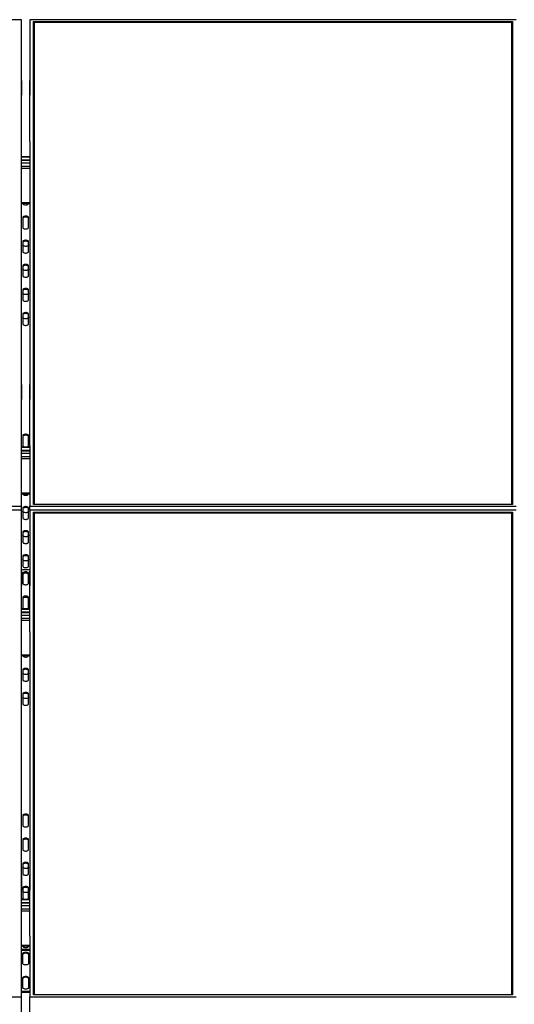
# Model space of a CAD drawing. Units: millimetres. Extents: x 7072 to 20962, y 4659 to 15299.
# Drawn here: x 10938 to 12097, y 12262 to 14569 of the extents above; entities that cross this region are included whole.
import ezdxf

# ---------------------------------------------------------------- set-up
doc = ezdxf.new("R2010")
doc.units = ezdxf.units.MM
doc.styles.add('SLDTEXTSTYLE0', font='TXT', dxfattribs={"width": 0.75})
doc.dimstyles.new('SLDDIMSTYLE3', dxfattribs={"dimtxt": 175, "dimasz": 165.1, "dimexe": 0, "dimexo": 0.0625, "dimgap": 43.75, "dimtad": 1, "dimdec": 4, "dimlfac": 50, "dimzin": 12, "dimdsep": 46, "dimtxsty": 'SLDTEXTSTYLE0', "dimsah": 1, "dimcen": 0.09, "dimazin": 3, "dimtfac": 1, "dimtofl": 0, "dimtmove": 0, "dimatfit": 3, "dimfxl": 1, "dimfrac": 2, "dimtolj": 1, "dimtzin": 12, "dimarcsym": 0})

# ---------------------------------------------------------------- blocks, each defined once
blk = doc.blocks.new('_D_8')
at = {"color": 7, "linetype": 'Continuous', "lineweight": 18, "ltscale": 50}
blk.add_arc((20793, 11640.3), 2695.9, 150, 180, dxfattribs=at)
for points in [[(18458.3, 12988.2), (18357.8, 12854.8), (18402.5, 12830.7)], [(18097.1, 11640.3), (18127.6, 11804.5), (18076.8, 11806.1)]]:
    blk.add_solid(points, dxfattribs=at)
at = {"color": 7, "linetype": 'Continuous', "lineweight": 18, "ltscale": 50, "insert": (17904.5, 12111.8), "char_height": 175, "attachment_point": 1, "rotation": 77.2814, "style": 'SLDTEXTSTYLE0'}
blk.add_mtext('30°', dxfattribs=at)

msp = doc.modelspace()

# ---------------------------------------------------------------- linework, layer by layer
at = {"color": 7, "linetype": 'Continuous', "lineweight": 25, "ltscale": 50}
for p, q in [((10942.5172527, 14568.8098323), (9802.5172801, 14568.8098323)), ((10942.5172527, 14426.3099086), (10942.5172527, 14568.8098323)), ((10961.5173061, 14568.8098323), (10961.5173061, 14426.3099086)), ((12101.5171726, 14568.8098323), (10961.5173061, 14568.8098323)), ((10970.5172498, 14564.30992), (12092.5173481, 14564.30992)), ((10970.5172498, 13433.3098781), (10970.5172498, 14564.30992)), ((10971.5172966, 14563.3097541), (10970.5172498, 14564.30992)), ((10971.5172966, 14563.3097541), (10971.5172966, 13433.3098781)), ((12091.5171821, 14563.3097541), (10971.5172966, 14563.3097541)), ((12091.5171821, 14562.5108134), (10971.5172966, 14562.5108134)), ((12092.5173481, 14564.30992), (12091.5171821, 14563.3097541)), ((12091.5171821, 13433.3098781), (12091.5171821, 14563.3097541)), ((12092.5173481, 14564.30992), (12092.5173481, 13433.3098781)), ((10942.4172361, 14426.3099086), (10942.5172527, 14426.3099086)), ((10942.4172361, 14283.8097465), (10942.4172361, 14426.3099086)), ((10942.5172527, 14426.3099086), (10942.5172527, 14391.6688811)), ((10961.6173227, 14426.3099086), (10961.5173061, 14426.3099086)), ((10961.5173061, 14426.3099086), (10961.5173061, 14391.6688811)), ((10961.6173227, 14283.8097465), (10961.6173227, 14426.3099086)), ((10942.4172361, 14391.6688811), (10942.5172527, 14391.6688811)), ((10961.6173227, 14391.6688811), (10961.5173061, 14391.6688811)), ((10942.4172361, 14283.8097465), (10942.5172527, 14283.8097465)), ((10942.5172527, 13713.8098132), (10942.5172527, 14283.8097465)), ((10961.5173061, 14283.8097465), (10961.5173061, 13713.8098132)), ((10961.6173227, 14283.8097465), (10961.5173061, 14283.8097465)), ((10961.5173061, 14247.887696), (10942.5172527, 14247.887696)), ((10961.5173061, 14239.9187934), (10942.5172527, 14239.9187934)), ((10961.5173061, 14238.619889), (10942.5172527, 14238.619889)), ((10942.5172527, 14233.4187877), (10961.5173061, 14233.4187877)), ((10942.5172527, 14138.8474357), (10961.5173061, 14138.8474357)), ((10945.5172737, 14138.8474357), (10945.5172737, 14138.3162391)), ((10958.5172851, 14138.3162391), (10958.5172851, 14138.8474357)), ((10945.5172737, 14105.3162467), (10945.5172737, 14081.816281)), ((10958.5172851, 14081.816281), (10958.5172851, 14105.3162467)), ((10945.5172737, 14048.8162887), (10945.5172737, 14025.316323)), ((10958.5172851, 14025.316323), (10958.5172851, 14048.8162887)), ((10945.5172737, 13992.3163306), (10945.5172737, 13968.816365)), ((10958.5172851, 13968.816365), (10958.5172851, 13992.3163306)), ((10945.5172737, 13935.8163726), (10945.5172737, 13912.3164069)), ((10958.5172851, 13912.3164069), (10958.5172851, 13935.8163726)), ((10945.5172737, 13879.3164146), (10945.5172737, 13855.8162105)), ((10958.5172851, 13855.8162105), (10958.5172851, 13879.3164146)), ((10942.4172361, 13713.8098132), (10942.5172527, 13713.8098132)), ((10942.4172361, 13571.3098895), (10942.4172361, 13713.8098132)), ((10942.5172527, 13713.8098132), (10942.5172527, 13679.1687858)), ((10961.6173227, 13713.8098132), (10961.5173061, 13713.8098132)), ((10961.5173061, 13713.8098132), (10961.5173061, 13679.1687858)), ((10961.6173227, 13571.3098895), (10961.6173227, 13713.8098132)), ((10942.4172361, 13679.1687858), (10942.5172527, 13679.1687858)), ((10961.6173227, 13679.1687858), (10961.5173061, 13679.1687858)), ((10945.5172737, 13594.3163287), (10945.5172737, 13570.8162438)), ((10958.5172851, 13570.8162438), (10958.5172851, 13594.3163287)), ((10942.4172361, 13571.3098895), (10942.5172527, 13571.3098895)), ((10942.5172527, 13428.8098466), (10942.5172527, 13571.3098895)), ((10961.5173061, 13567.3877847), (10942.5172527, 13567.3877847)), ((10961.5173061, 13571.3098895), (10961.5173061, 13428.8098466)), ((10961.6173227, 13571.3098895), (10961.5173061, 13571.3098895)), ((10961.5173061, 13559.4188821), (10942.5172527, 13559.4188821)), ((10961.5173061, 13558.1198585), (10942.5172527, 13558.1198585)), ((10942.5172527, 13552.9188764), (10961.5173061, 13552.9188764)), ((10942.5172527, 13458.3474052), (10961.5173061, 13458.3474052)), ((10945.5172737, 13458.3474052), (10945.5172737, 13457.8163278)), ((10958.5172851, 13457.8163278), (10958.5172851, 13458.3474052)), ((9802.5172801, 13428.8098466), (10942.5172527, 13428.8098466)), ((10942.5172527, 13419.3098199), (10942.5172527, 13428.8098466)), ((10961.5173061, 13428.8098466), (12101.5171726, 13428.8098466)), ((10961.5173061, 13419.3098199), (10961.5173061, 13428.8098466)), ((12092.5173481, 13433.3098781), (10970.5172498, 13433.3098781)), ((10942.5172527, 13419.3098199), (9802.5172801, 13419.3098199)), ((10942.5172527, 13276.8098962), (10942.5172527, 13419.3098199)), ((10945.5172737, 13424.8163354), (10945.5172737, 13401.3162505)), ((10958.5172851, 13401.3162505), (10958.5172851, 13424.8163354)), ((10961.5173061, 13419.3098199), (10961.5173061, 13276.8098962)), ((12101.5171726, 13419.3098199), (10961.5173061, 13419.3098199)), ((10970.5172498, 13414.8099076), (12092.5173481, 13414.8099076)), ((10970.5172498, 12283.8098657), (10970.5172498, 13414.8099076)), ((10971.5172966, 13413.8098609), (10970.5172498, 13414.8099076)), ((10971.5172966, 13413.8098609), (10971.5172966, 12283.8098657)), ((12091.5171821, 13413.8098609), (10971.5172966, 13413.8098609)), ((12091.5171821, 13413.010801), (10971.5172966, 13413.010801)), ((12092.5173481, 13414.8099076), (12091.5171821, 13413.8098609)), ((12091.5171821, 12283.8098657), (12091.5171821, 13413.8098609)), ((12092.5173481, 13414.8099076), (12092.5173481, 12283.8098657)), ((10945.5172737, 13368.3162582), (10945.5172737, 13344.8162925)), ((10958.5172851, 13344.8162925), (10958.5172851, 13368.3162582)), ((10945.5172737, 13311.8163001), (10945.5172737, 13288.3163344)), ((10958.5172851, 13288.3163344), (10958.5172851, 13311.8163001)), ((10942.4172361, 13276.8098962), (10942.5172527, 13276.8098962)), ((10942.4172361, 13134.3098533), (10942.4172361, 13276.8098962)), ((10961.5173061, 13280.0663364), (10942.5172527, 13280.0663364)), ((10942.5172527, 13276.8098962), (10942.5172527, 13242.1688687)), ((10945.5172737, 13271.8163383), (10945.5172737, 13248.3162534)), ((10958.5172851, 13248.3162534), (10958.5172851, 13271.8163383)), ((10961.6173227, 13276.8098962), (10961.5173061, 13276.8098962)), ((10961.5173061, 13276.8098962), (10961.5173061, 13242.1688687)), ((10961.6173227, 13134.3098533), (10961.6173227, 13276.8098962)), ((10942.4172361, 13242.1688687), (10942.5172527, 13242.1688687)), ((10961.6173227, 13242.1688687), (10961.5173061, 13242.1688687)), ((10945.5172737, 13215.316261), (10945.5172737, 13191.8162953)), ((10958.5172851, 13191.8162953), (10958.5172851, 13215.316261)), ((10961.6173227, 13188.387717), (10942.4172361, 13188.387717)), ((10961.6173227, 13180.4188144), (10942.4172361, 13180.4188144)), ((10961.6173227, 13179.1197908), (10942.4172361, 13179.1197908)), ((10942.4172361, 13173.9188087), (10961.6173227, 13173.9188087)), ((10942.4172361, 13134.3098533), (10942.5172527, 13134.3098533)), ((10942.5172527, 12564.3098604), (10942.5172527, 13134.3098533)), ((10961.5173061, 13134.3098533), (10961.5173061, 12564.3098604)), ((10961.6173227, 13134.3098533), (10961.5173061, 13134.3098533)), ((10942.5172527, 13079.3473374), (10961.5173061, 13079.3473374)), ((10945.5172737, 13079.3473374), (10945.5172737, 13078.8162601)), ((10958.5172851, 13078.8162601), (10958.5172851, 13079.3473374)), ((10945.5172737, 13045.8162677), (10945.5172737, 13022.316302)), ((10958.5172851, 13022.316302), (10958.5172851, 13045.8162677)), ((10945.5172737, 12989.3163096), (10945.5172737, 12965.816344)), ((10958.5172851, 12965.816344), (10958.5172851, 12989.3163096)), ((10945.5172737, 12704.316343), (10945.5172737, 12680.8162582)), ((10958.5172851, 12680.8162582), (10958.5172851, 12704.316343)), ((10945.5172737, 12647.8162658), (10945.5172737, 12624.3163001)), ((10958.5172851, 12624.3163001), (10958.5172851, 12647.8162658)), ((10945.5172737, 12591.3163077), (10945.5172737, 12567.8162825)), ((10958.5172851, 12567.8162825), (10958.5172851, 12591.3163077)), ((10942.4172361, 12564.3098604), (10942.5172527, 12564.3098604)), ((10942.4172361, 12421.8098771), (10942.4172361, 12564.3098604)), ((10942.5172527, 12564.3098604), (10942.5172527, 12529.668833)), ((10961.6173227, 12564.3098604), (10961.5173061, 12564.3098604)), ((10961.5173061, 12564.3098604), (10961.5173061, 12529.668833)), ((10961.6173227, 12421.8098771), (10961.6173227, 12564.3098604)), ((10942.4172361, 12529.668833), (10942.5172527, 12529.668833)), ((10945.5172737, 12534.8162901), (10945.5172737, 12511.3163244)), ((10958.5172851, 12511.3163244), (10958.5172851, 12534.8162901)), ((10961.6173227, 12529.668833), (10961.5173061, 12529.668833)), ((10961.6173227, 12507.8877461), (10942.4172361, 12507.8877461)), ((10961.6173227, 12499.9188435), (10942.4172361, 12499.9188435)), ((10961.6173227, 12498.6198198), (10942.4172361, 12498.6198198)), ((10942.4172361, 12493.4188377), (10961.6173227, 12493.4188377)), ((10942.4172361, 12421.8098771), (10942.5172527, 12421.8098771)), ((10942.5172527, 12279.3098342), (10942.5172527, 12421.8098771)), ((10961.5173061, 12421.8098771), (10961.5173061, 12279.3098342)), ((10961.6173227, 12421.8098771), (10961.5173061, 12421.8098771)), ((10942.5172527, 12398.8473665), (10961.5173061, 12398.8473665)), ((10961.5173061, 12390.0662911), (10942.5172527, 12390.0662911)), ((10961.5173061, 12387.9012119), (10942.5172527, 12387.9012119)), ((10945.5172737, 12398.8473665), (10945.5172737, 12398.3162891)), ((10958.5172851, 12398.3162891), (10958.5172851, 12398.8473665)), ((10945.5172737, 12357.3884618), (10945.5172737, 12380.8884275)), ((10958.5172851, 12380.8884275), (10958.5172851, 12357.3884618)), ((10945.5172737, 12300.8884441), (10945.5172737, 12324.3884694)), ((10958.5172851, 12324.3884694), (10958.5172851, 12300.8884441)), ((9802.5172801, 12279.3098342), (10942.5172527, 12279.3098342)), ((10942.5172527, 12292.6384461), (10961.5173061, 12292.6384461)), ((10942.5172527, 12290.4733669), (10961.5173061, 12290.4733669)), ((10942.5172527, 12244.6688664), (10942.5172527, 12279.3098342)), ((10961.5173061, 12279.3098342), (12101.5171726, 12279.3098342)), ((10961.5173061, 12244.6688664), (10961.5173061, 12279.3098342)), ((12092.5173481, 12283.8098657), (10970.5172498, 12283.8098657))]:
    msp.add_line(p, q, dxfattribs=at)
at = {"color": 8, "linetype": 'Continuous', "lineweight": 25, "ltscale": 50}
for p, q in [((10942.5172527, 14247.4187266), (10961.5173061, 14247.4187266)), ((10942.5172527, 14225.9188544), (10961.5173061, 14225.9188544)), ((10942.5172527, 14221.1378467), (10961.5173061, 14221.1378467)), ((10942.5172527, 14140.597428), (10961.5173061, 14140.597428)), ((10942.5172527, 13566.9188153), (10961.5173061, 13566.9188153)), ((10942.5172527, 13545.4188239), (10961.5173061, 13545.4188239)), ((10942.5172527, 13540.6376969), (10961.5173061, 13540.6376969)), ((10942.5172527, 13460.0973975), (10961.5173061, 13460.0973975)), ((10942.4172361, 13187.9188668), (10961.6173227, 13187.9188668)), ((10942.4172361, 13166.4188754), (10961.6173227, 13166.4188754)), ((10942.4172361, 13161.6377484), (10961.6173227, 13161.6377484)), ((10942.5172527, 13081.097449), (10961.5173061, 13081.097449)), ((10942.4172361, 12507.4188363), (10961.6173227, 12507.4188363)), ((10942.4172361, 12485.9188449), (10961.6173227, 12485.9188449)), ((10942.4172361, 12481.1377775), (10961.6173227, 12481.1377775)), ((10942.5172527, 12400.5974185), (10961.5173061, 12400.5974185))]:
    msp.add_line(p, q, dxfattribs=at)
at = {"color": 7, "linetype": 'Continuous', "lineweight": 25, "ltscale": 50, "flags": 128}
for points in [[(10945.5172737, 14138.3162391), (10945.7061012, 14137.5385177), (10946.2618549, 14136.8058574), (10947.1519907, 14136.1611735), (10948.3248909, 14135.6416595), (10949.7123678, 14135.2775943), (10951.233836, 14135.0899589), (10952.8007229, 14135.0899589), (10954.322191, 14135.2775943), (10955.7096679, 14135.6416595), (10956.8825681, 14136.1611735), (10957.7727039, 14136.8058574), (10958.3284576, 14137.5385177), (10958.5172851, 14138.3162391)], [(10958.5172851, 14105.3162467), (10958.3284576, 14106.0939681), (10957.7727039, 14106.8266284), (10956.8825681, 14107.4715507), (10955.7096679, 14107.9910647), (10954.322191, 14108.3551299), (10952.8007229, 14108.5425269), (10951.233836, 14108.5425269), (10949.7123678, 14108.3551299), (10948.3248909, 14107.9910647), (10947.1519907, 14107.4715507), (10946.2618549, 14106.8266284), (10945.7061012, 14106.0939681), (10945.5172737, 14105.3162467)], [(10958.5172851, 14103.1511676), (10958.3284576, 14103.9291274), (10957.7727039, 14104.6615493), (10956.8825681, 14105.3064715), (10955.7096679, 14105.8259856), (10954.322191, 14106.1900508), (10952.8007229, 14106.3774478), (10951.233836, 14106.3774478), (10949.7123678, 14106.1900508), (10948.3248909, 14105.8259856), (10947.1519907, 14105.3064715), (10946.2618549, 14104.6615493), (10945.7061012, 14103.9291274), (10945.5172737, 14103.1511676)], [(10945.5172737, 14081.816281), (10945.7061012, 14081.0385596), (10946.2618549, 14080.3058993), (10947.1519907, 14079.6612155), (10948.3248909, 14079.1417014), (10949.7123678, 14078.7773978), (10951.233836, 14078.5900008), (10952.8007229, 14078.5900008), (10954.322191, 14078.7773978), (10955.7096679, 14079.1417014), (10956.8825681, 14079.6612155), (10957.7727039, 14080.3058993), (10958.3284576, 14081.0385596), (10958.5172851, 14081.816281)], [(10958.5172851, 14048.8162887), (10958.3284576, 14049.5940101), (10957.7727039, 14050.3266704), (10956.8825681, 14050.9713542), (10955.7096679, 14051.4911067), (10954.322191, 14051.8551719), (10952.8007229, 14052.0425689), (10951.233836, 14052.0425689), (10949.7123678, 14051.8551719), (10948.3248909, 14051.4911067), (10947.1519907, 14050.9713542), (10946.2618549, 14050.3266704), (10945.7061012, 14049.5940101), (10945.5172737, 14048.8162887)], [(10958.5172851, 14046.6512096), (10958.3284576, 14047.428931), (10957.7727039, 14048.1615913), (10956.8825681, 14048.8062751), (10955.7096679, 14049.3260276), (10954.322191, 14049.6900928), (10952.8007229, 14049.8774898), (10951.233836, 14049.8774898), (10949.7123678, 14049.6900928), (10948.3248909, 14049.3260276), (10947.1519907, 14048.8062751), (10946.2618549, 14048.1615913), (10945.7061012, 14047.428931), (10945.5172737, 14046.6512096)], [(10958.5172851, 14040.8883941), (10958.3284576, 14040.1106727), (10957.7727039, 14039.3780124), (10956.8825681, 14038.7333285), (10955.7096679, 14038.2138145), (10954.322191, 14037.8497493), (10952.8007229, 14037.6621139), (10951.233836, 14037.6621139), (10949.7123678, 14037.8497493), (10948.3248909, 14038.2138145), (10947.1519907, 14038.7333285), (10946.2618549, 14039.3780124), (10945.7061012, 14040.1106727), (10945.5172737, 14040.8883941)], [(10945.5172737, 14025.316323), (10945.7061012, 14024.5386016), (10946.2618549, 14023.8059413), (10947.1519907, 14023.1612575), (10948.3248909, 14022.641505), (10949.7123678, 14022.2774398), (10951.233836, 14022.0900428), (10952.8007229, 14022.0900428), (10954.322191, 14022.2774398), (10955.7096679, 14022.641505), (10956.8825681, 14023.1612575), (10957.7727039, 14023.8059413), (10958.3284576, 14024.5386016), (10958.5172851, 14025.316323)], [(10958.5172851, 13992.3163306), (10958.3284576, 13993.094052), (10957.7727039, 13993.8267123), (10956.8825681, 13994.4713962), (10955.7096679, 13994.9909103), (10954.322191, 13995.3552138), (10952.8007229, 13995.5426108), (10951.233836, 13995.5426108), (10949.7123678, 13995.3552138), (10948.3248909, 13994.9909103), (10947.1519907, 13994.4713962), (10946.2618549, 13993.8267123), (10945.7061012, 13993.094052), (10945.5172737, 13992.3163306)], [(10958.5172851, 13990.1512515), (10958.3284576, 13990.9289729), (10957.7727039, 13991.6616332), (10956.8825681, 13992.3063171), (10955.7096679, 13992.8258311), (10954.322191, 13993.1901347), (10952.8007229, 13993.3775317), (10951.233836, 13993.3775317), (10949.7123678, 13993.1901347), (10948.3248909, 13992.8258311), (10947.1519907, 13992.3063171), (10946.2618549, 13991.6616332), (10945.7061012, 13990.9289729), (10945.5172737, 13990.1512515)], [(10958.5172851, 13984.388436), (10958.3284576, 13983.6107146), (10957.7727039, 13982.8780543), (10956.8825681, 13982.2333705), (10955.7096679, 13981.7138564), (10954.322191, 13981.3495528), (10952.8007229, 13981.1621558), (10951.233836, 13981.1621558), (10949.7123678, 13981.3495528), (10948.3248909, 13981.7138564), (10947.1519907, 13982.2333705), (10946.2618549, 13982.8780543), (10945.7061012, 13983.6107146), (10945.5172737, 13984.388436)], [(10945.5172737, 13968.816365), (10945.7061012, 13968.0386436), (10946.2618549, 13967.3059833), (10947.1519907, 13966.661061), (10948.3248909, 13966.1415469), (10949.7123678, 13965.7774818), (10951.233836, 13965.5900848), (10952.8007229, 13965.5900848), (10954.322191, 13965.7774818), (10955.7096679, 13966.1415469), (10956.8825681, 13966.661061), (10957.7727039, 13967.3059833), (10958.3284576, 13968.0386436), (10958.5172851, 13968.816365)], [(10958.5172851, 13935.8163726), (10958.3284576, 13936.594094), (10957.7727039, 13937.3267543), (10956.8825681, 13937.9714381), (10955.7096679, 13938.4909522), (10954.322191, 13938.8550174), (10952.8007229, 13939.0426528), (10951.233836, 13939.0426528), (10949.7123678, 13938.8550174), (10948.3248909, 13938.4909522), (10947.1519907, 13937.9714381), (10946.2618549, 13937.3267543), (10945.7061012, 13936.594094), (10945.5172737, 13935.8163726)], [(10958.5172851, 13933.6512935), (10958.3284576, 13934.4290149), (10957.7727039, 13935.1616752), (10956.8825681, 13935.806359), (10955.7096679, 13936.3258731), (10954.322191, 13936.6899383), (10952.8007229, 13936.8775737), (10951.233836, 13936.8775737), (10949.7123678, 13936.6899383), (10948.3248909, 13936.3258731), (10947.1519907, 13935.806359), (10946.2618549, 13935.1616752), (10945.7061012, 13934.4290149), (10945.5172737, 13933.6512935)], [(10958.5172851, 13927.888478), (10958.3284576, 13927.1107566), (10957.7727039, 13926.3780963), (10956.8825681, 13925.7334125), (10955.7096679, 13925.21366), (10954.322191, 13924.8495948), (10952.8007229, 13924.6621978), (10951.233836, 13924.6621978), (10949.7123678, 13924.8495948), (10948.3248909, 13925.21366), (10947.1519907, 13925.7334125), (10946.2618549, 13926.3780963), (10945.7061012, 13927.1107566), (10945.5172737, 13927.888478)], [(10945.5172737, 13912.3164069), (10945.7061012, 13911.5384471), (10946.2618549, 13910.8060252), (10947.1519907, 13910.161103), (10948.3248909, 13909.6415889), (10949.7123678, 13909.2775237), (10951.233836, 13909.0898883), (10952.8007229, 13909.0898883), (10954.322191, 13909.2775237), (10955.7096679, 13909.6415889), (10956.8825681, 13910.161103), (10957.7727039, 13910.8060252), (10958.3284576, 13911.5384471), (10958.5172851, 13912.3164069)], [(10958.5172851, 13879.3164146), (10958.3284576, 13880.094136), (10957.7727039, 13880.8265578), (10956.8825681, 13881.4714801), (10955.7096679, 13881.9909942), (10954.322191, 13882.3550593), (10952.8007229, 13882.5426948), (10951.233836, 13882.5426948), (10949.7123678, 13882.3550593), (10948.3248909, 13881.9909942), (10947.1519907, 13881.4714801), (10946.2618549, 13880.8265578), (10945.7061012, 13880.094136), (10945.5172737, 13879.3164146)], [(10958.5172851, 13877.1513354), (10958.3284576, 13877.9290568), (10957.7727039, 13878.6614787), (10956.8825681, 13879.306401), (10955.7096679, 13879.8259151), (10954.322191, 13880.1899802), (10952.8007229, 13880.3776156), (10951.233836, 13880.3776156), (10949.7123678, 13880.1899802), (10948.3248909, 13879.8259151), (10947.1519907, 13879.306401), (10946.2618549, 13878.6614787), (10945.7061012, 13877.9290568), (10945.5172737, 13877.1513354)], [(10958.5172851, 13871.38852), (10958.3284576, 13870.6105601), (10957.7727039, 13869.8781383), (10956.8825681, 13869.233216), (10955.7096679, 13868.7137019), (10954.322191, 13868.3496368), (10952.8007229, 13868.1622397), (10951.233836, 13868.1622397), (10949.7123678, 13868.3496368), (10948.3248909, 13868.7137019), (10947.1519907, 13869.233216), (10946.2618549, 13869.8781383), (10945.7061012, 13870.6105601), (10945.5172737, 13871.38852)], [(10945.5172737, 13855.8162105), (10945.7061012, 13855.0384891), (10946.2618549, 13854.3060672), (10947.1519907, 13853.6611449), (10948.3248909, 13853.1416308), (10949.7123678, 13852.7775657), (10951.233836, 13852.5899303), (10952.8007229, 13852.5899303), (10954.322191, 13852.7775657), (10955.7096679, 13853.1416308), (10956.8825681, 13853.6611449), (10957.7727039, 13854.3060672), (10958.3284576, 13855.0384891), (10958.5172851, 13855.8162105)], [(10958.5172851, 13594.3163287), (10958.3284576, 13595.0940501), (10957.7727039, 13595.8267104), (10956.8825681, 13596.4713943), (10955.7096679, 13596.9910276), (10954.322191, 13597.3550927), (10952.8007229, 13597.5426089), (10951.233836, 13597.5426089), (10949.7123678, 13597.3550927), (10948.3248909, 13596.9910276), (10947.1519907, 13596.4713943), (10946.2618549, 13595.8267104), (10945.7061012, 13595.0940501), (10945.5172737, 13594.3163287)], [(10958.5172851, 13592.1512496), (10958.3284576, 13592.928971), (10957.7727039, 13593.6616313), (10956.8825681, 13594.3064344), (10955.7096679, 13594.8259484), (10954.322191, 13595.1900136), (10952.8007229, 13595.3775298), (10951.233836, 13595.3775298), (10949.7123678, 13595.1900136), (10948.3248909, 13594.8259484), (10947.1519907, 13594.3064344), (10946.2618549, 13593.6616313), (10945.7061012, 13592.928971), (10945.5172737, 13592.1512496)], [(10945.5172737, 13570.8162438), (10945.7061012, 13570.0385224), (10946.2618549, 13569.3059814), (10947.1519907, 13568.6611783), (10948.3248909, 13568.141545), (10949.7123678, 13567.7774798), (10951.233836, 13567.5899636), (10952.8007229, 13567.5899636), (10954.322191, 13567.7774798), (10955.7096679, 13568.141545), (10956.8825681, 13568.6611783), (10957.7727039, 13569.3059814), (10958.3284576, 13570.0385224), (10958.5172851, 13570.8162438)], [(10945.5172737, 13457.8163278), (10945.7061012, 13457.0384872), (10946.2618549, 13456.3059461), (10947.1519907, 13455.661143), (10948.3248909, 13455.1416289), (10949.7123678, 13454.7774446), (10951.233836, 13454.5900476), (10952.8007229, 13454.5900476), (10954.322191, 13454.7774446), (10955.7096679, 13455.1416289), (10956.8825681, 13455.661143), (10957.7727039, 13456.3059461), (10958.3284576, 13457.0384872), (10958.5172851, 13457.8163278)], [(10958.5172851, 13424.8163354), (10958.3284576, 13425.5940568), (10957.7727039, 13426.3265979), (10956.8825681, 13426.9714009), (10955.7096679, 13427.4910342), (10954.322191, 13427.8550994), (10952.8007229, 13428.0426156), (10951.233836, 13428.0426156), (10949.7123678, 13427.8550994), (10948.3248909, 13427.4910342), (10947.1519907, 13426.9714009), (10946.2618549, 13426.3265979), (10945.7061012, 13425.5940568), (10945.5172737, 13424.8163354)], [(10958.5172851, 13422.6512563), (10958.3284576, 13423.4289777), (10957.7727039, 13424.161638), (10956.8825681, 13424.806441), (10955.7096679, 13425.3259551), (10954.322191, 13425.6900203), (10952.8007229, 13425.8775365), (10951.233836, 13425.8775365), (10949.7123678, 13425.6900203), (10948.3248909, 13425.3259551), (10947.1519907, 13424.806441), (10946.2618549, 13424.161638), (10945.7061012, 13423.4289777), (10945.5172737, 13422.6512563)], [(10958.5172851, 13416.8884408), (10958.3284576, 13416.1107194), (10957.7727039, 13415.3780591), (10956.8825681, 13414.7332561), (10955.7096679, 13414.213742), (10954.322191, 13413.8496768), (10952.8007229, 13413.6621606), (10951.233836, 13413.6621606), (10949.7123678, 13413.8496768), (10948.3248909, 13414.213742), (10947.1519907, 13414.7332561), (10946.2618549, 13415.3780591), (10945.7061012, 13416.1107194), (10945.5172737, 13416.8884408)], [(10945.5172737, 13401.3162505), (10945.7061012, 13400.5385291), (10946.2618549, 13399.805988), (10947.1519907, 13399.161185), (10948.3248909, 13398.6415517), (10949.7123678, 13398.2774865), (10951.233836, 13398.0899703), (10952.8007229, 13398.0899703), (10954.322191, 13398.2774865), (10955.7096679, 13398.6415517), (10956.8825681, 13399.161185), (10957.7727039, 13399.805988), (10958.3284576, 13400.5385291), (10958.5172851, 13401.3162505)], [(10958.5172851, 13368.3162582), (10958.3284576, 13369.0940988), (10957.7727039, 13369.8266398), (10956.8825681, 13370.4714429), (10955.7096679, 13370.990957), (10954.322191, 13371.3551414), (10952.8007229, 13371.5426576), (10951.233836, 13371.5426576), (10949.7123678, 13371.3551414), (10948.3248909, 13370.990957), (10947.1519907, 13370.4714429), (10946.2618549, 13369.8266398), (10945.7061012, 13369.0940988), (10945.5172737, 13368.3162582)], [(10958.5172851, 13366.151179), (10958.3284576, 13366.9290196), (10957.7727039, 13367.6615607), (10956.8825681, 13368.3063638), (10955.7096679, 13368.8258779), (10954.322191, 13369.1900622), (10952.8007229, 13369.3775785), (10951.233836, 13369.3775785), (10949.7123678, 13369.1900622), (10948.3248909, 13368.8258779), (10947.1519907, 13368.3063638), (10946.2618549, 13367.6615607), (10945.7061012, 13366.9290196), (10945.5172737, 13366.151179)], [(10958.5172851, 13360.3884828), (10958.3284576, 13359.6106422), (10957.7727039, 13358.8781011), (10956.8825681, 13358.233298), (10955.7096679, 13357.7137839), (10954.322191, 13357.3495996), (10952.8007229, 13357.1620833), (10951.233836, 13357.1620833), (10949.7123678, 13357.3495996), (10948.3248909, 13357.7137839), (10947.1519907, 13358.233298), (10946.2618549, 13358.8781011), (10945.7061012, 13359.6106422), (10945.5172737, 13360.3884828)], [(10945.5172737, 13344.8162925), (10945.7061012, 13344.0385711), (10946.2618549, 13343.3059108), (10947.1519907, 13342.6611077), (10948.3248909, 13342.1415937), (10949.7123678, 13341.7775285), (10951.233836, 13341.5900123), (10952.8007229, 13341.5900123), (10954.322191, 13341.7775285), (10955.7096679, 13342.1415937), (10956.8825681, 13342.6611077), (10957.7727039, 13343.3059108), (10958.3284576, 13344.0385711), (10958.5172851, 13344.8162925)], [(10958.5172851, 13311.8163001), (10958.3284576, 13312.5940215), (10957.7727039, 13313.3266818), (10956.8825681, 13313.9714849), (10955.7096679, 13314.4909989), (10954.322191, 13314.8550641), (10952.8007229, 13315.0425803), (10951.233836, 13315.0425803), (10949.7123678, 13314.8550641), (10948.3248909, 13314.4909989), (10947.1519907, 13313.9714849), (10946.2618549, 13313.3266818), (10945.7061012, 13312.5940215), (10945.5172737, 13311.8163001)], [(10958.5172851, 13309.651221), (10958.3284576, 13310.4290616), (10957.7727039, 13311.1616027), (10956.8825681, 13311.8064057), (10955.7096679, 13312.3259198), (10954.322191, 13312.689985), (10952.8007229, 13312.8775012), (10951.233836, 13312.8775012), (10949.7123678, 13312.689985), (10948.3248909, 13312.3259198), (10947.1519907, 13311.8064057), (10946.2618549, 13311.1616027), (10945.7061012, 13310.4290616), (10945.5172737, 13309.651221)], [(10958.5172851, 13303.8884055), (10958.3284576, 13303.1106841), (10957.7727039, 13302.378143), (10956.8825681, 13301.73334), (10955.7096679, 13301.2137067), (10954.322191, 13300.8496415), (10952.8007229, 13300.6621253), (10951.233836, 13300.6621253), (10949.7123678, 13300.8496415), (10948.3248909, 13301.2137067), (10947.1519907, 13301.73334), (10946.2618549, 13302.378143), (10945.7061012, 13303.1106841), (10945.5172737, 13303.8884055)], [(10945.5172737, 13288.3163344), (10945.7061012, 13287.5384938), (10946.2618549, 13286.8059527), (10947.1519907, 13286.1611497), (10948.3248909, 13285.6416356), (10949.7123678, 13285.2774512), (10951.233836, 13285.0900542), (10952.8007229, 13285.0900542), (10954.322191, 13285.2774512), (10955.7096679, 13285.6416356), (10956.8825681, 13286.1611497), (10957.7727039, 13286.8059527), (10958.3284576, 13287.5384938), (10958.5172851, 13288.3163344)], [(10958.5172851, 13271.8163383), (10958.3284576, 13272.5940597), (10957.7727039, 13273.3266007), (10956.8825681, 13273.9714038), (10955.7096679, 13274.4910371), (10954.322191, 13274.8551023), (10952.8007229, 13275.0426185), (10951.233836, 13275.0426185), (10949.7123678, 13274.8551023), (10948.3248909, 13274.4910371), (10947.1519907, 13273.9714038), (10946.2618549, 13273.3266007), (10945.7061012, 13272.5940597), (10945.5172737, 13271.8163383)], [(10958.5172851, 13269.6512591), (10958.3284576, 13270.4289805), (10957.7727039, 13271.1616408), (10956.8825681, 13271.8064439), (10955.7096679, 13272.325958), (10954.322191, 13272.6900231), (10952.8007229, 13272.8775394), (10951.233836, 13272.8775394), (10949.7123678, 13272.6900231), (10948.3248909, 13272.325958), (10947.1519907, 13271.8064439), (10946.2618549, 13271.1616408), (10945.7061012, 13270.4289805), (10945.5172737, 13269.6512591)], [(10958.5172851, 13268.723334), (10958.3284576, 13269.5011746), (10957.7727039, 13270.2337157), (10956.8825681, 13270.8785188), (10955.7096679, 13271.3980329), (10954.322191, 13271.7622172), (10952.8007229, 13271.9497335), (10951.233836, 13271.9497335), (10949.7123678, 13271.7622172), (10948.3248909, 13271.3980329), (10947.1519907, 13270.8785188), (10946.2618549, 13270.2337157), (10945.7061012, 13269.5011746), (10945.5172737, 13268.723334)], [(10945.5172737, 13248.3162534), (10945.7061012, 13247.538532), (10946.2618549, 13246.8059909), (10947.1519907, 13246.1611878), (10948.3248909, 13245.6415546), (10949.7123678, 13245.2774894), (10951.233836, 13245.0899732), (10952.8007229, 13245.0899732), (10954.322191, 13245.2774894), (10955.7096679, 13245.6415546), (10956.8825681, 13246.1611878), (10957.7727039, 13246.8059909), (10958.3284576, 13247.538532), (10958.5172851, 13248.3162534)], [(10958.5172851, 13215.316261), (10958.3284576, 13216.0941016), (10957.7727039, 13216.8266427), (10956.8825681, 13217.4714458), (10955.7096679, 13217.9909598), (10954.322191, 13218.3551442), (10952.8007229, 13218.5426604), (10951.233836, 13218.5426604), (10949.7123678, 13218.3551442), (10948.3248909, 13217.9909598), (10947.1519907, 13217.4714458), (10946.2618549, 13216.8266427), (10945.7061012, 13216.0941016), (10945.5172737, 13215.316261)], [(10958.5172851, 13213.1511819), (10958.3284576, 13213.9290225), (10957.7727039, 13214.6615636), (10956.8825681, 13215.3063666), (10955.7096679, 13215.8258807), (10954.322191, 13216.1900651), (10952.8007229, 13216.3775813), (10951.233836, 13216.3775813), (10949.7123678, 13216.1900651), (10948.3248909, 13215.8258807), (10947.1519907, 13215.3063666), (10946.2618549, 13214.6615636), (10945.7061012, 13213.9290225), (10945.5172737, 13213.1511819)], [(10958.5172851, 13212.223376), (10958.3284576, 13213.0010974), (10957.7727039, 13213.7337577), (10956.8825681, 13214.3785607), (10955.7096679, 13214.8980748), (10954.322191, 13215.26214), (10952.8007229, 13215.4496562), (10951.233836, 13215.4496562), (10949.7123678, 13215.26214), (10948.3248909, 13214.8980748), (10947.1519907, 13214.3785607), (10946.2618549, 13213.7337577), (10945.7061012, 13213.0010974), (10945.5172737, 13212.223376)], [(10945.5172737, 13191.8162953), (10945.7061012, 13191.0385739), (10946.2618549, 13190.3059136), (10947.1519907, 13189.6611106), (10948.3248909, 13189.1415965), (10949.7123678, 13188.7775313), (10951.233836, 13188.5900151), (10952.8007229, 13188.5900151), (10954.322191, 13188.7775313), (10955.7096679, 13189.1415965), (10956.8825681, 13189.6611106), (10957.7727039, 13190.3059136), (10958.3284576, 13191.0385739), (10958.5172851, 13191.8162953)], [(10945.5172737, 13078.8162601), (10945.7061012, 13078.0385387), (10946.2618549, 13077.3059976), (10947.1519907, 13076.6611945), (10948.3248909, 13076.1415612), (10949.7123678, 13075.7774961), (10951.233836, 13075.5899798), (10952.8007229, 13075.5899798), (10954.322191, 13075.7774961), (10955.7096679, 13076.1415612), (10956.8825681, 13076.6611945), (10957.7727039, 13077.3059976), (10958.3284576, 13078.0385387), (10958.5172851, 13078.8162601)], [(10958.5172851, 13045.8162677), (10958.3284576, 13046.5941083), (10957.7727039, 13047.3266494), (10956.8825681, 13047.9714524), (10955.7096679, 13048.4909665), (10954.322191, 13048.8551509), (10952.8007229, 13049.0425479), (10951.233836, 13049.0425479), (10949.7123678, 13048.8551509), (10948.3248909, 13048.4909665), (10947.1519907, 13047.9714524), (10946.2618549, 13047.3266494), (10945.7061012, 13046.5941083), (10945.5172737, 13045.8162677)], [(10958.5172851, 13043.6511886), (10958.3284576, 13044.4290292), (10957.7727039, 13045.1615703), (10956.8825681, 13045.8063733), (10955.7096679, 13046.3258874), (10954.322191, 13046.6900718), (10952.8007229, 13046.877588), (10951.233836, 13046.877588), (10949.7123678, 13046.6900718), (10948.3248909, 13046.3258874), (10947.1519907, 13045.8063733), (10946.2618549, 13045.1615703), (10945.7061012, 13044.4290292), (10945.5172737, 13043.6511886)], [(10958.5172851, 13037.8884923), (10958.3284576, 13037.1106517), (10957.7727039, 13036.3781106), (10956.8825681, 13035.7333076), (10955.7096679, 13035.2137935), (10954.322191, 13034.8496091), (10952.8007229, 13034.6620929), (10951.233836, 13034.6620929), (10949.7123678, 13034.8496091), (10948.3248909, 13035.2137935), (10947.1519907, 13035.7333076), (10946.2618549, 13036.3781106), (10945.7061012, 13037.1106517), (10945.5172737, 13037.8884923)], [(10945.5172737, 13022.316302), (10945.7061012, 13021.5385806), (10946.2618549, 13020.8059203), (10947.1519907, 13020.1611173), (10948.3248909, 13019.6416032), (10949.7123678, 13019.277538), (10951.233836, 13019.0900218), (10952.8007229, 13019.0900218), (10954.322191, 13019.277538), (10955.7096679, 13019.6416032), (10956.8825681, 13020.1611173), (10957.7727039, 13020.8059203), (10958.3284576, 13021.5385806), (10958.5172851, 13022.316302)], [(10958.5172851, 12989.3163096), (10958.3284576, 12990.0940311), (10957.7727039, 12990.8266913), (10956.8825681, 12991.4714944), (10955.7096679, 12991.9910085), (10954.322191, 12992.3550736), (10952.8007229, 12992.5425899), (10951.233836, 12992.5425899), (10949.7123678, 12992.3550736), (10948.3248909, 12991.9910085), (10947.1519907, 12991.4714944), (10946.2618549, 12990.8266913), (10945.7061012, 12990.0940311), (10945.5172737, 12989.3163096)], [(10958.5172851, 12987.1512305), (10958.3284576, 12987.9290711), (10957.7727039, 12988.6616122), (10956.8825681, 12989.3064153), (10955.7096679, 12989.8259294), (10954.322191, 12990.1899945), (10952.8007229, 12990.3775107), (10951.233836, 12990.3775107), (10949.7123678, 12990.1899945), (10948.3248909, 12989.8259294), (10947.1519907, 12989.3064153), (10946.2618549, 12988.6616122), (10945.7061012, 12987.9290711), (10945.5172737, 12987.1512305)], [(10958.5172851, 12981.3884151), (10958.3284576, 12980.6106937), (10957.7727039, 12979.8781526), (10956.8825681, 12979.2333495), (10955.7096679, 12978.7137162), (10954.322191, 12978.3496511), (10952.8007229, 12978.1621348), (10951.233836, 12978.1621348), (10949.7123678, 12978.3496511), (10948.3248909, 12978.7137162), (10947.1519907, 12979.2333495), (10946.2618549, 12979.8781526), (10945.7061012, 12980.6106937), (10945.5172737, 12981.3884151)], [(10945.5172737, 12965.816344), (10945.7061012, 12965.0385034), (10946.2618549, 12964.3059623), (10947.1519907, 12963.6611592), (10948.3248909, 12963.1416452), (10949.7123678, 12962.7774608), (10951.233836, 12962.5899446), (10952.8007229, 12962.5899446), (10954.322191, 12962.7774608), (10955.7096679, 12963.1416452), (10956.8825681, 12963.6611592), (10957.7727039, 12964.3059623), (10958.3284576, 12965.0385034), (10958.5172851, 12965.816344)], [(10958.5172851, 12704.316343), (10958.3284576, 12705.0940644), (10957.7727039, 12705.8266055), (10956.8825681, 12706.4714086), (10955.7096679, 12706.9910419), (10954.322191, 12707.355107), (10952.8007229, 12707.5426232), (10951.233836, 12707.5426232), (10949.7123678, 12707.355107), (10948.3248909, 12706.9910419), (10947.1519907, 12706.4714086), (10946.2618549, 12705.8266055), (10945.7061012, 12705.0940644), (10945.5172737, 12704.316343)], [(10958.5172851, 12702.1512639), (10958.3284576, 12702.9289853), (10957.7727039, 12703.6616456), (10956.8825681, 12704.3063294), (10955.7096679, 12704.8259627), (10954.322191, 12705.1900279), (10952.8007229, 12705.3775441), (10951.233836, 12705.3775441), (10949.7123678, 12705.1900279), (10948.3248909, 12704.8259627), (10947.1519907, 12704.3063294), (10946.2618549, 12703.6616456), (10945.7061012, 12702.9289853), (10945.5172737, 12702.1512639)], [(10945.5172737, 12680.8162582), (10945.7061012, 12680.0385367), (10946.2618549, 12679.3059957), (10947.1519907, 12678.6611926), (10948.3248909, 12678.1415593), (10949.7123678, 12677.7774942), (10951.233836, 12677.5899779), (10952.8007229, 12677.5899779), (10954.322191, 12677.7774942), (10955.7096679, 12678.1415593), (10956.8825681, 12678.6611926), (10957.7727039, 12679.3059957), (10958.3284576, 12680.0385367), (10958.5172851, 12680.8162582)], [(10958.5172851, 12647.8162658), (10958.3284576, 12648.5941064), (10957.7727039, 12649.3266475), (10956.8825681, 12649.9714505), (10955.7096679, 12650.4909646), (10954.322191, 12650.855149), (10952.8007229, 12651.042546), (10951.233836, 12651.042546), (10949.7123678, 12650.855149), (10948.3248909, 12650.4909646), (10947.1519907, 12649.9714505), (10946.2618549, 12649.3266475), (10945.7061012, 12648.5941064), (10945.5172737, 12647.8162658)], [(10958.5172851, 12645.6511867), (10958.3284576, 12646.4290273), (10957.7727039, 12647.1615684), (10956.8825681, 12647.8063714), (10955.7096679, 12648.3258855), (10954.322191, 12648.6900699), (10952.8007229, 12648.8775861), (10951.233836, 12648.8775861), (10949.7123678, 12648.6900699), (10948.3248909, 12648.3258855), (10947.1519907, 12647.8063714), (10946.2618549, 12647.1615684), (10945.7061012, 12646.4290273), (10945.5172737, 12645.6511867)], [(10945.5172737, 12624.3163001), (10945.7061012, 12623.5385191), (10946.2618549, 12622.805978), (10947.1519907, 12622.161175), (10948.3248909, 12621.6416013), (10949.7123678, 12621.2774765), (10951.233836, 12621.0900199), (10952.8007229, 12621.0900199), (10954.322191, 12621.2774765), (10955.7096679, 12621.6416013), (10956.8825681, 12622.161175), (10957.7727039, 12622.805978), (10958.3284576, 12623.5385191), (10958.5172851, 12624.3163001)], [(10958.5172851, 12591.3163077), (10958.3284576, 12592.0940888), (10957.7727039, 12592.8266298), (10956.8825681, 12593.4714329), (10955.7096679, 12593.9910066), (10954.322191, 12594.3551313), (10952.8007229, 12594.542588), (10951.233836, 12594.542588), (10949.7123678, 12594.3551313), (10948.3248909, 12593.9910066), (10947.1519907, 12593.4714329), (10946.2618549, 12592.8266298), (10945.7061012, 12592.0940888), (10945.5172737, 12591.3163077)], [(10958.5172851, 12589.1512286), (10958.3284576, 12589.9290096), (10957.7727039, 12590.6616103), (10956.8825681, 12591.3064134), (10955.7096679, 12591.8259275), (10954.322191, 12592.1900522), (10952.8007229, 12592.3775684), (10951.233836, 12592.3775684), (10949.7123678, 12592.1900522), (10948.3248909, 12591.8259275), (10947.1519907, 12591.3064134), (10946.2618549, 12590.6616103), (10945.7061012, 12589.9290096), (10945.5172737, 12589.1512286)], [(10958.5172851, 12583.3884728), (10958.3284576, 12582.6106917), (10957.7727039, 12581.8780911), (10956.8825681, 12581.233288), (10955.7096679, 12580.7137739), (10954.322191, 12580.3496492), (10952.8007229, 12580.1621329), (10951.233836, 12580.1621329), (10949.7123678, 12580.3496492), (10948.3248909, 12580.7137739), (10947.1519907, 12581.233288), (10946.2618549, 12581.8780911), (10945.7061012, 12582.6106917), (10945.5172737, 12583.3884728)], [(10945.5172737, 12567.8162825), (10945.7061012, 12567.0385015), (10946.2618549, 12566.3059604), (10947.1519907, 12565.6611573), (10948.3248909, 12565.1415836), (10949.7123678, 12564.7775185), (10951.233836, 12564.5900023), (10952.8007229, 12564.5900023), (10954.322191, 12564.7775185), (10955.7096679, 12565.1415836), (10956.8825681, 12565.6611573), (10957.7727039, 12566.3059604), (10958.3284576, 12567.0385015), (10958.5172851, 12567.8162825)], [(10958.5172851, 12534.8162901), (10958.3284576, 12535.5940711), (10957.7727039, 12536.3266718), (10956.8825681, 12536.9714748), (10955.7096679, 12537.4909889), (10954.322191, 12537.8551137), (10952.8007229, 12538.0426299), (10951.233836, 12538.0426299), (10949.7123678, 12537.8551137), (10948.3248909, 12537.4909889), (10947.1519907, 12536.9714748), (10946.2618549, 12536.3266718), (10945.7061012, 12535.5940711), (10945.5172737, 12534.8162901)], [(10958.5172851, 12532.651211), (10958.3284576, 12533.428992), (10957.7727039, 12534.1615927), (10956.8825681, 12534.8063957), (10955.7096679, 12535.3259098), (10954.322191, 12535.6900346), (10952.8007229, 12535.8775508), (10951.233836, 12535.8775508), (10949.7123678, 12535.6900346), (10948.3248909, 12535.3259098), (10947.1519907, 12534.8063957), (10946.2618549, 12534.1615927), (10945.7061012, 12533.428992), (10945.5172737, 12532.651211)], [(10958.5172851, 12526.8884551), (10958.3284576, 12526.1106741), (10957.7727039, 12525.3780734), (10956.8825681, 12524.7332704), (10955.7096679, 12524.2137563), (10954.322191, 12523.8496315), (10952.8007229, 12523.6621153), (10951.233836, 12523.6621153), (10949.7123678, 12523.8496315), (10948.3248909, 12524.2137563), (10947.1519907, 12524.7332704), (10946.2618549, 12525.3780734), (10945.7061012, 12526.1106741), (10945.5172737, 12526.8884551)], [(10945.5172737, 12511.3163244), (10945.7061012, 12510.5385434), (10946.2618549, 12509.8059427), (10947.1519907, 12509.1611397), (10948.3248909, 12508.6416256), (10949.7123678, 12508.2775008), (10951.233836, 12508.0899846), (10952.8007229, 12508.0899846), (10954.322191, 12508.2775008), (10955.7096679, 12508.6416256), (10956.8825681, 12509.1611397), (10957.7727039, 12509.8059427), (10958.3284576, 12510.5385434), (10958.5172851, 12511.3163244)], [(10945.5172737, 12398.3162891), (10945.7061012, 12397.5385081), (10946.2618549, 12396.8059671), (10947.1519907, 12396.161164), (10948.3248909, 12395.6415903), (10949.7123678, 12395.2775251), (10951.233836, 12395.0900089), (10952.8007229, 12395.0900089), (10954.322191, 12395.2775251), (10955.7096679, 12395.6415903), (10956.8825681, 12396.161164), (10957.7727039, 12396.8059671), (10958.3284576, 12397.5385081), (10958.5172851, 12398.3162891)], [(10945.5172737, 12380.8884275), (10945.7061012, 12381.6662085), (10946.2618549, 12382.3988092), (10947.1519907, 12383.0436122), (10948.3248909, 12383.5631263), (10949.7123678, 12383.9272511), (10951.233836, 12384.1147673), (10952.8007229, 12384.1147673), (10954.322191, 12383.9272511), (10955.7096679, 12383.5631263), (10956.8825681, 12383.0436122), (10957.7727039, 12382.3988092), (10958.3284576, 12381.6662085), (10958.5172851, 12380.8884275)], [(10958.5172851, 12378.7234079), (10958.3284576, 12379.5011293), (10957.7727039, 12380.23373), (10956.8825681, 12380.8785331), (10955.7096679, 12381.3981068), (10954.322191, 12381.7621719), (10952.8007229, 12381.9496882), (10951.233836, 12381.9496882), (10949.7123678, 12381.7621719), (10948.3248909, 12381.3981068), (10947.1519907, 12380.8785331), (10946.2618549, 12380.23373), (10945.7061012, 12379.5011293), (10945.5172737, 12378.7234079)], [(10958.5172851, 12357.3884618), (10958.3284576, 12356.6106808), (10957.7727039, 12355.8780801), (10956.8825681, 12355.233277), (10955.7096679, 12354.713763), (10954.322191, 12354.3496382), (10952.8007229, 12354.162122), (10951.233836, 12354.162122), (10949.7123678, 12354.3496382), (10948.3248909, 12354.713763), (10947.1519907, 12355.233277), (10946.2618549, 12355.8780801), (10945.7061012, 12356.6106808), (10945.5172737, 12357.3884618)], [(10945.5172737, 12324.3884694), (10945.7061012, 12325.1661908), (10946.2618549, 12325.8987915), (10947.1519907, 12326.5435946), (10948.3248909, 12327.0631682), (10949.7123678, 12327.4272334), (10951.233836, 12327.6147496), (10952.8007229, 12327.6147496), (10954.322191, 12327.4272334), (10955.7096679, 12327.0631682), (10956.8825681, 12326.5435946), (10957.7727039, 12325.8987915), (10958.3284576, 12325.1661908), (10958.5172851, 12324.3884694)], [(10958.5172851, 12322.2233903), (10958.3284576, 12323.0011713), (10957.7727039, 12323.7337124), (10956.8825681, 12324.3785154), (10955.7096679, 12324.8980891), (10954.322191, 12325.2621543), (10952.8007229, 12325.4496705), (10951.233836, 12325.4496705), (10949.7123678, 12325.2621543), (10948.3248909, 12324.8980891), (10947.1519907, 12324.3785154), (10946.2618549, 12323.7337124), (10945.7061012, 12323.0011713), (10945.5172737, 12322.2233903)], [(10958.5172851, 12300.8884441), (10958.3284576, 12300.1106631), (10957.7727039, 12299.3781221), (10956.8825681, 12298.733319), (10955.7096679, 12298.2137453), (10954.322191, 12297.8496205), (10952.8007229, 12297.6621639), (10951.233836, 12297.6621639), (10949.7123678, 12297.8496205), (10948.3248909, 12298.2137453), (10947.1519907, 12298.733319), (10946.2618549, 12299.3781221), (10945.7061012, 12300.1106631), (10945.5172737, 12300.8884441)]]:
    msp.add_lwpolyline(points, dxfattribs=at)

# ---------------------------------------------------------------- dimensions: what is measured, and where the dimension line sits
at = {"color": 7, "linetype": 'Continuous', "lineweight": 18, "ltscale": 50}
dim = msp.add_angular_dim_2l(base=(18188.9811933, 12338.0138418), line1=((18125.2864713, 13180.4733802), (19666.81169, 12290.4733802)), line2=((7072.3626168, 11640.2698409), (20730.9307847, 11640.2698409)), dimstyle='SLDDIMSTYLE3', dxfattribs=at)
dim.commit()
dim.dimension.update_dxf_attribs({"geometry": '_D_8', "text_midpoint": (18163.2698015, 12233.8015256), "dimtype": 162})

doc.saveas('drawing.dxf')
